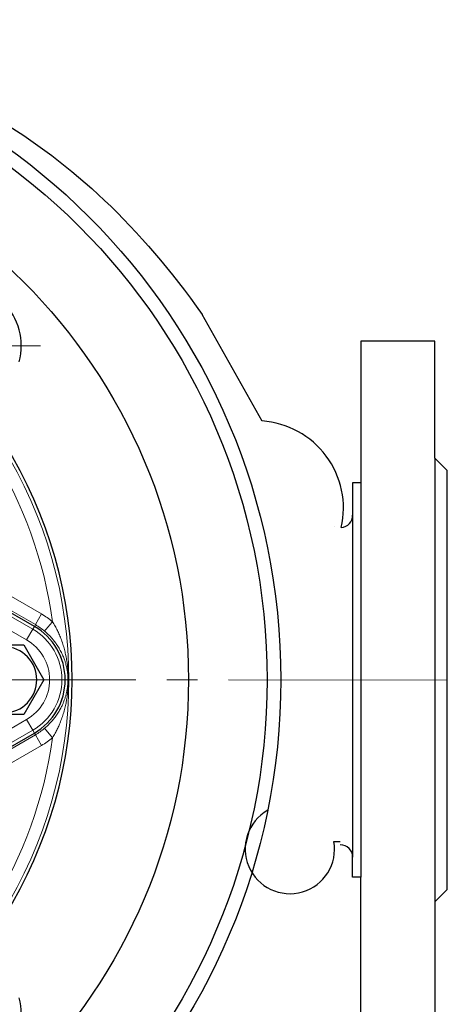
# Model space of a CAD drawing. Units: millimetres. Extents: x 360 to 650, y 43 to 411.
# Drawn here: x 441 to 462, y 74 to 122 of the extents above; entities that cross this region are included whole.
import ezdxf

# ---------------------------------------------------------------- set-up
doc = ezdxf.new("R2010")
doc.units = ezdxf.units.MM
for name, pattern in [('K5LT_AXLED', [15.141706, 10.641706, -1.5, 1.5, -1.5]), ('K5LT_BASIC', [0]), ('K5LT_THIN', [0])]:
    doc.linetypes.add(name, pattern=pattern)
doc.layers.add('Системный слой', color=7, linetype='Continuous')
doc.styles.add('KDIMTEXTSTYLE', font='GOST_AU.SHX', dxfattribs={"width": 0.96, "oblique": 15, "height": 5})
doc.dimstyles.new('KDIMSTYLE (0.20)', dxfattribs={"dimtxt": 5, "dimasz": 1, "dimexe": 2, "dimexo": 0, "dimgap": 1, "dimtad": 1, "dimlfac": 5, "dimtxsty": 'KDIMTEXTSTYLE', "dimsah": 1, "dimcen": 0, "dimdle": 1, "dimadec": 0, "dimazin": 0, "dimtfac": 0.667, "dimtmove": 0, "dimatfit": 3, "dimfxl": 1, "dimtvp": 1, "dimtolj": 1, "dimtzin": 0, "dimarcsym": 0})

# ---------------------------------------------------------------- blocks, each defined once
blk = doc.blocks.new('U24')
at = {"layer": 'Системный слой', "color": 30, "linetype": 'K5LT_AXLED', "lineweight": 18, "true_color": 0xff8000}
for q in [(438.211, 109.97), (434.281, 106.04), (442.141, 106.04), (438.211, 102.11)]:
    blk.add_line((438.211, 106.04), q, dxfattribs=at)
blk = doc.blocks.new('U26')
at = {"layer": 'Системный слой', "color": 30, "linetype": 'K5LT_AXLED', "lineweight": 18, "true_color": 0xff8000}
for q in [(438.207, 77.425), (434.275, 73.496), (438.204, 69.565), (442.135, 73.493)]:
    blk.add_line((438.205, 73.495), q, dxfattribs=at)
blk = doc.blocks.new('U22')
at = {"layer": 'Системный слой', "color": 150, "linetype": 'K5LT_BASIC', "lineweight": 30, "true_color": 0x0080ff}
for p, q in [((452.928, 102.376), (450.014, 107.57)), ((461.334, 106.263), (457.734, 106.263)), ((457.734, 106.263), (457.734, 99.363)), ((461.334, 100.663), (461.334, 106.263)), ((461.334, 100.563), (461.334, 100.663)), ((461.334, 100.563), (461.334, 78.963)), ((461.934, 99.963), (461.334, 100.563)), ((461.934, 79.563), (461.934, 99.963)), ((457.734, 99.363), (457.334, 99.363)), ((457.734, 99.363), (457.334, 99.363)), ((457.334, 99.363), (457.334, 97.786)), ((457.734, 99.363), (457.734, 80.163)), ((457.334, 97.786), (457.334, 81.139)), ((461.934, 81.472), (461.934, 97.763)), ((461.934, 81.472), (461.934, 97.763)), ((457.334, 80.163), (457.334, 81.139)), ((457.734, 80.163), (457.334, 80.163)), ((457.734, 73.263), (457.734, 80.163)), ((461.934, 79.563), (461.334, 78.963)), ((461.334, 78.963), (461.334, 78.863)), ((461.334, 78.863), (461.334, 73.263))]:
    blk.add_line(p, q, dxfattribs=at)
at = {"layer": 'Системный слой', "color": 30, "linetype": 'K5LT_AXLED', "lineweight": 18, "true_color": 0xff8000}
blk.add_line((461.934, 89.763), (390.725, 89.776), dxfattribs=at)
at = {"layer": 'Системный слой', "color": 150, "linetype": 'K5LT_BASIC', "lineweight": 30, "true_color": 0x0080ff}
blk.add_lwpolyline([(461.934, 81.472), (461.934, 97.763)], dxfattribs=at)
for radius in [31.892, 31.223, 27.4]:
    blk.add_circle((421.948, 89.776), radius, dxfattribs=at)
for centre, radius, start, end in [((452.63, 98.129), 4.258, 347.2401, 85.9848), ((456.734, 97.786), 0.6, 274.7194, 0), ((458.33, 110.008), 12.912, 261.529, 261.5554), ((454.28, 81.532), 2.174, 119.794, 9.6418), ((456.189, 103.675), 21.78, 270.6166, 271.4282), ((456.734, 81.139), 0.6, 0, 90)]:
    blk.add_arc(centre, radius, start, end, dxfattribs=at)
blk.add_open_spline([(422.904, 121.654), (422.994, 121.66), (423.084, 121.664), (423.174, 121.669), (428.481, 121.92), (435.104, 120.05), (439.911, 117.176), (443.778, 114.865), (446.962, 111.855), (450.014, 107.57)], degree=3, knots=[0, 0, 0, 0, 1, 1, 1, 2, 2, 2, 3, 3, 3, 3], dxfattribs=at)
at = {"layer": 'Системный слой'}
for name in ['U24', 'U26']:
    blk.add_blockref(name, (0, 0), dxfattribs=at)
blk = doc.blocks.new('U38')
at = {"layer": 'Системный слой', "color": 7, "linetype": 'K5LT_THIN', "lineweight": 18}
for p, q in [((442.196, 92.978), (439.142, 94.741)), ((441.768, 92.237), (438.681, 94.02)), ((441.896, 92.459), (438.809, 94.241)), ((441.469, 91.718), (438.381, 93.501)), ((441.896, 92.459), (442.196, 92.978)), ((441.469, 91.718), (441.768, 92.237)), ((441.768, 92.237), (441.848, 92.374)), ((441.896, 92.459), (441.848, 92.374)), ((438.381, 86.052), (441.469, 87.835)), ((441.469, 87.835), (441.768, 87.316)), ((438.681, 85.533), (441.768, 87.316)), ((441.768, 87.316), (441.848, 87.178)), ((442.734, 86.953), (442.347, 87.411)), ((438.809, 85.311), (441.896, 87.094)), ((441.896, 87.094), (441.848, 87.178)), ((441.896, 87.094), (442.196, 86.575)), ((439.142, 84.812), (442.196, 86.575))]:
    blk.add_line(p, q, dxfattribs=at)
at = {"layer": 'Системный слой', "color": 150, "linetype": 'K5LT_BASIC', "lineweight": 30, "true_color": 0x0080ff}
for p, q in [((441.848, 92.374), (438.76, 94.157)), ((441.848, 92.374), (438.76, 94.157)), ((439.366, 91.476), (441.329, 91.476)), ((441.329, 91.476), (442.311, 89.776)), ((442.311, 89.776), (441.329, 88.076)), ((441.329, 88.076), (439.366, 88.076)), ((438.76, 85.395), (441.848, 87.178)), ((438.76, 85.395), (441.848, 87.178))]:
    blk.add_line(p, q, dxfattribs=at)
for centre, radius, start, end in [((438.211, 106.04), 3, 345, 105), ((421.948, 89.776), 21.735, 327.981, 32.019), ((440.348, 89.776), 3, 300, 60), ((440.348, 89.776), 3, 0.1578, 60), ((440.348, 89.776), 1.615, 227.9905, 132.0095), ((440.348, 89.776), 3, 300, 359.8422), ((421.948, 89.776), 21.4, 359.9779, 0.0221), ((442.781, 89.776), 0.567, 359.1648, 0.8352), ((438.211, 73.513), 3, 255, 15)]:
    blk.add_arc(centre, radius, start, end, dxfattribs=at)
at = {"layer": 'Системный слой', "color": 7, "linetype": 'K5LT_THIN', "lineweight": 18}
for centre, radius, start, end in [((421.948, 89.776), 21.577, 327.981, 32.019), ((421.948, 89.776), 20.977, 7.7341, 32.019), ((440.348, 89.776), 3.697, 49.7896, 60), ((-937.196, 1258.77), 1806.699, 319.780051, 319.799061), ((440.348, 89.776), 2.841, 300, 60), ((440.348, 89.776), 3.097, 49.7896, 60), ((440.348, 89.776), 2.242, 300, 60), ((440.348, 89.776), 3.097, 300, 310.2104), ((421.948, 89.776), 20.977, 327.981, 352.2659), ((440.348, 89.776), 3.697, 300, 310.2104)]:
    blk.add_arc(centre, radius, start, end, dxfattribs=at)
for points, knots in [([(442.734, 86.953), (442.778, 87.023), (442.858, 87.159), (442.963, 87.364), (443.058, 87.57), (443.15, 87.797), (443.238, 88.052), (443.316, 88.321), (443.375, 88.571), (443.414, 88.768), (443.437, 88.909), (443.451, 89.011), (443.463, 89.102), (443.474, 89.194), (443.483, 89.289), (443.489, 89.373), (443.494, 89.45), (443.498, 89.523), (443.502, 89.603), (443.504, 89.69), (443.504, 89.781), (443.504, 89.878), (443.501, 89.975), (443.496, 90.073), (443.49, 90.169), (443.482, 90.268), (443.472, 90.371), (443.46, 90.475), (443.446, 90.581), (443.429, 90.691), (443.408, 90.816), (443.375, 90.981), (443.326, 91.192), (443.255, 91.448), (443.167, 91.711), (443.069, 91.957), (442.969, 92.178), (442.859, 92.391), (442.778, 92.529), (442.734, 92.599)], [0, 0, 0, 0, 1.711065, 3.233497, 4.70832, 6.347367, 8.220179, 10.233966, 12.073002, 13.47981, 14.353033, 14.985193, 15.555973, 16.222828, 16.857569, 17.45242, 17.903054, 18.369508, 18.884819, 19.440127, 20.02726, 20.623606, 21.273946, 21.898104, 22.508483, 23.166446, 23.861941, 24.592218, 25.289359, 26.019914, 26.858238, 27.878721, 29.4475, 31.311938, 33.324673, 35.110275, 36.703981, 38.293604, 40, 40, 40, 40]), ([(442.347, 87.411), (442.401, 87.456), (442.502, 87.548), (442.641, 87.69), (442.773, 87.841), (442.9, 88.007), (443.022, 88.19), (443.127, 88.375), (443.208, 88.541), (443.264, 88.673), (443.301, 88.771), (443.328, 88.85), (443.351, 88.922), (443.372, 88.992), (443.391, 89.064), (443.408, 89.133), (443.423, 89.2), (443.435, 89.263), (443.446, 89.324), (443.455, 89.381), (443.462, 89.433), (443.467, 89.481), (443.472, 89.523), (443.477, 89.579), (443.481, 89.641), (443.483, 89.711), (443.484, 89.778), (443.483, 89.851), (443.48, 89.928), (443.474, 90.009), (443.465, 90.093), (443.454, 90.178), (443.44, 90.263), (443.423, 90.353), (443.401, 90.453), (443.37, 90.572), (443.324, 90.721), (443.257, 90.901), (443.166, 91.104), (443.056, 91.307), (442.937, 91.494), (442.817, 91.657), (442.694, 91.805), (442.573, 91.935), (442.456, 92.047), (442.382, 92.112), (442.347, 92.142)], [0, 0, 0, 0, 1.656478, 3.256034, 4.824502, 6.609993, 8.542669, 10.500918, 12.205595, 13.473509, 14.353144, 15.058575, 15.731307, 16.413193, 17.076889, 17.746826, 18.35688, 18.950622, 19.498953, 20.024538, 20.511152, 20.925938, 21.30565, 21.65378, 22.4044, 22.916496, 23.496264, 24.141335, 24.789507, 25.512719, 26.26091, 27.037641, 27.808079, 28.618006, 29.522352, 30.614095, 31.96822, 33.776545, 35.826833, 37.959294, 39.856301, 41.579569, 43.111382, 44.64947, 45.915321, 47, 47, 47, 47])]:
    blk.add_open_spline(points, degree=3, knots=knots, dxfattribs=at)
blk = doc.blocks.new('KDIMARROW_01')
at = {"layer": 'Системный слой'}
blk.add_hatch(color=0, dxfattribs=at).paths.add_polyline_path([(-5, -0.658), (0, 0), (-5, 0.658), (-4.5, 0)])
at = {"layer": 'Системный слой', "color": 0, "linetype": 'K5LT_THIN', "lineweight": 18}
for p, q in [((-4.5, 0), (-5, 0.658)), ((-5, 0.658), (0, 0)), ((0, 0), (-5, -0.658)), ((-5, -0.658), (-4.5, 0)), ((0, 0), (-1, 0))]:
    blk.add_line(p, q, dxfattribs=at)

msp = doc.modelspace()

# ---------------------------------------------------------------- block references
at = {"layer": 'Системный слой'}
for name in ['U22', 'U38']:
    msp.add_blockref(name, (0, 0), dxfattribs=at)

# ---------------------------------------------------------------- dimensions: what is measured, and where the dimension line sits
at = {"layer": 'Системный слой', "color": 7}
msp.add_linear_dim(base=(421.9479, 44.9717), p1=(528.2479, 89.7628), p2=(421.9479, 69.8463), location=(475.0979, 44.9717), text='\\H5.0;\\W0.965;\\Q15;\\H5.0;\\W0.965;\\Q15;\\Q15;530', dimstyle='KDIMSTYLE (0.20)', override={"dimexo": 0, "dimblk1": 'KDIMARROW_01', "dimblk2": 'KDIMARROW_01', "dimse1": 0, "dimse2": 0, "dimclrt": 7, "dimtolj": 1}, dxfattribs=at).render()

doc.saveas('drawing.dxf')
